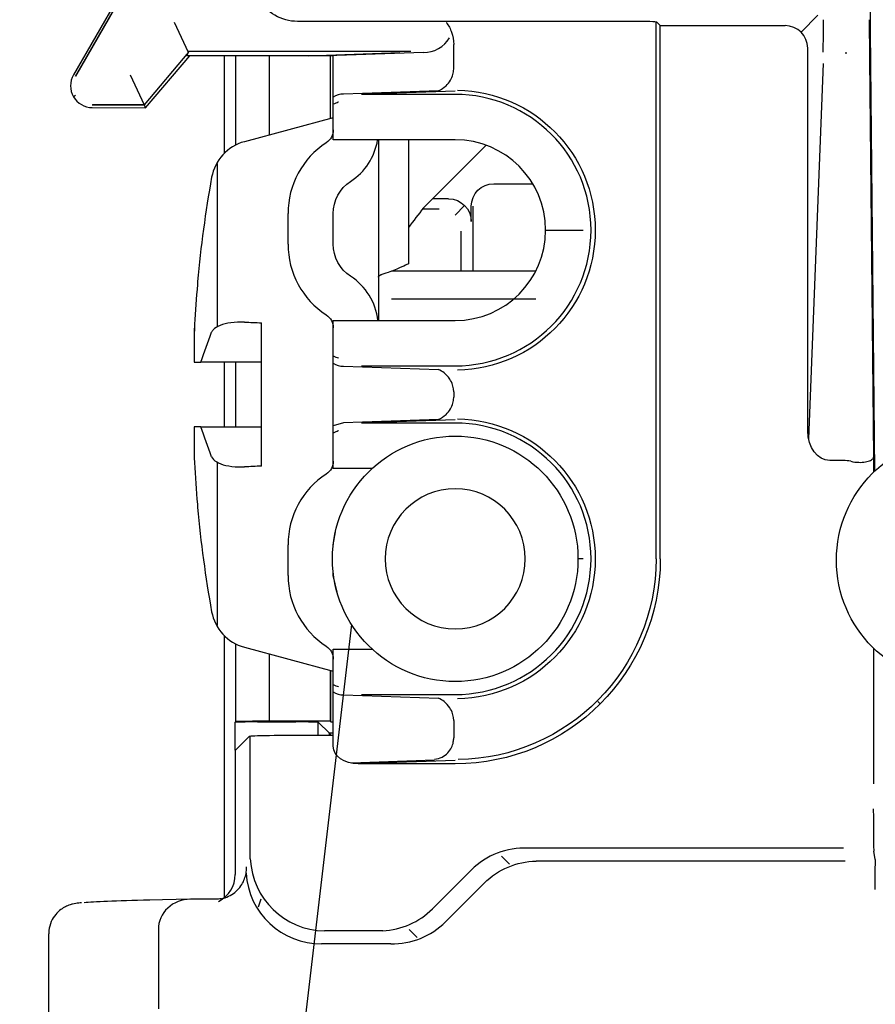
# Model space of a CAD drawing. Units: inches. Extents: x 0 to 17, y 0 to 11.
# Drawn here: x 2.4 to 2.8, y 2.4 to 2.9 of the extents above; entities that cross this region are included whole.
import ezdxf

# ---------------------------------------------------------------- set-up
doc = ezdxf.new("R2010")
doc.units = ezdxf.units.IN
doc.header["$MEASUREMENT"] = 0
doc.layers.add('dims', color=7, linetype='CONTINUOUS')
doc.layers.add('geom', color=7, linetype='CONTINUOUS')

msp = doc.modelspace()

# ---------------------------------------------------------------- linework, layer by layer
at = {"layer": 'dims', "color": 7, "linetype": 'Continuous'}
msp.add_line((2.561964317391677, 2.604707874119768), (2.396708737667152, 1.206792508917955), dxfattribs=at)
msp.add_solid([(2.561964317391677, 2.604707874119768), (2.576834133640062, 2.502253803545011), (2.523614850292623, 2.508544961543711), (2.561964317391677, 2.604707874119768)], dxfattribs=at)
at = {"layer": 'geom', "color": 7, "linetype": 'Continuous'}
for p, q in [((2.446105354660142, 2.917906428043753), (2.423470951532609, 2.87847440678238)), ((2.424460828818725, 2.877902900864776), (2.447193995668067, 2.917277900864776)), ((2.424610134599879, 2.877901984689522), (2.447306371719456, 2.917213020521261)), ((2.480816832186747, 2.889664216886194), (2.473826478244814, 2.90465507929148)), ((2.702728831488913, 2.905169747669374), (2.535081910680369, 2.905169747669374)), ((2.713592830205493, 2.637460286963206), (2.713592830205493, 2.904880173362569)), ((2.715688076374998, 2.903074501499869), (2.713971978292878, 2.904790599581989)), ((2.794196600474924, 2.908197240136805), (2.785781650591368, 2.899782290253249)), ((2.715688076374998, 2.903074501499869), (2.777830715034023, 2.903074501499869)), ((2.715688076374998, 2.63746028696286), (2.715688076374998, 2.903074501499869)), ((2.820246098625736, 2.900424264568167), (2.822369182248245, 2.681057810343183)), ((2.480760318381544, 2.889785411132555), (2.458744066164213, 2.863547463457091)), ((2.480008221749405, 2.888074501499869), (2.480816511077327, 2.889650507187017)), ((2.591405650296329, 2.890169747669374), (2.480581099311117, 2.890169747669374)), ((2.540410035246953, 2.888074501499869), (2.585933527697491, 2.889664216886194)), ((2.597697200002069, 2.889641512998222), (2.549798109032321, 2.887968839883603)), ((2.612823861837989, 2.881707126003801), (2.612823861837989, 2.89371085288565)), ((2.789073861837994, 2.701256067210371), (2.789073861837989, 2.891831354695905)), ((2.808638527147582, 2.889344212099108), (2.807699504088857, 2.889344212099108)), ((2.459422035812772, 2.862093552853862), (2.481366855461097, 2.888074357105296)), ((2.540410035246953, 2.888074501499869), (2.480008221749405, 2.888074501499869)), ((2.498448861837988, 2.888063853259305), (2.498448861837988, 2.839339023250495)), ((2.504311363613432, 2.84360398572232), (2.504311363613432, 2.888074501499869)), ((2.520948861837988, 2.888074501499869), (2.520948861837988, 2.848551006466992)), ((2.551449380160936, 2.856720783145258), (2.551449380160936, 2.887945069042989)), ((2.552823861837988, 2.879291250017387), (2.552823861837988, 2.887926444472341)), ((2.796734113700019, 2.884259453459665), (2.789489424759583, 2.697192337732911)), ((2.819939899513685, 2.886529240566238), (2.821860210901155, 2.688114116634719)), ((2.552823861837988, 2.873956861028764), (2.552823861837988, 2.879291250017387)), ((2.458804574566306, 2.863417702770053), (2.451810226027483, 2.878417131616016)), ((2.605290338076073, 2.870635100296643), (2.557888260705158, 2.868979783279344)), ((2.613573861837988, 2.870490866943616), (2.569890690175846, 2.868965416975334)), ((2.424452119299238, 2.86824107369154), (2.423470962099643, 2.867674602318237)), ((2.613573861837988, 2.868802930573889), (2.56693954163475, 2.868802930573889)), ((2.458804574566306, 2.863417702770053), (2.43282386183798, 2.863417702770053)), ((2.43282386183798, 2.862227566675361), (2.459422035812772, 2.862093552853862)), ((2.458744066164214, 2.863547463457091), (2.432897627760955, 2.863547463457091)), ((2.459422035812771, 2.862093552853862), (2.458804574566306, 2.863417702770053)), ((2.552823861837988, 2.846188180573889), (2.552823861837988, 2.863866725634819)), ((2.552823861837988, 2.857092381601158), (2.508615681099309, 2.845246835273379)), ((2.613573861837988, 2.846188180573889), (2.552823861837988, 2.846188180573889)), ((2.575323861837988, 2.846188233731928), (2.575323861837988, 2.845795816180345)), ((2.575323861837988, 2.845795816180345), (2.575323861837988, 2.757853186819393)), ((2.590323861837988, 2.846187702969837), (2.590323861837988, 2.784564942769174)), ((2.628971736837986, 2.843472376499868), (2.597823861837988, 2.812324501499869)), ((2.495012517911042, 2.834448298682074), (2.495012517911042, 2.753049336398393)), ((2.632800269033404, 2.824324501499873), (2.633389377474732, 2.824324501499873)), ((2.633389377474732, 2.824324501499873), (2.652170354766523, 2.824324501499873)), ((2.610300268772398, 2.816789493775766), (2.602288357413742, 2.816789493775767)), ((2.597433583906597, 2.81181480028763), (2.605518517628336, 2.81181480028763)), ((2.613471046309443, 2.808711984768932), (2.618254216275143, 2.813495154718864)), ((2.621548555342918, 2.805541207205268), (2.62154855534291, 2.813074501499861)), ((2.62233403326468, 2.8130745015003), (2.622334033264713, 2.780823912751101)), ((2.530323861837988, 2.794231613194609), (2.530323861837988, 2.809417389805129)), ((2.552823861837988, 2.794231613194609), (2.552823861837988, 2.809417389805129)), ((2.616573861838401, 2.780824227217958), (2.616573861838381, 2.800759456077396)), ((2.658573326374999, 2.801188716036879), (2.677296405596762, 2.801188716036879)), ((2.653702228439141, 2.780824501499869), (2.581771662032891, 2.780824501499869)), ((2.485211615496339, 2.775549945779175), (2.485211615496339, 2.774038281977947)), ((2.653704507736016, 2.766874501499869), (2.581773613204766, 2.766874501499869)), ((2.575323861837988, 2.757853186819394), (2.575323861837988, 2.75618924638136)), ((2.483762262699529, 2.754286069334999), (2.483700334891273, 2.753183100193617)), ((2.517110576095391, 2.683633134639124), (2.517110576095391, 2.755015868404353)), ((2.552823861837988, 2.756189251499869), (2.613573861837988, 2.756189251499869)), ((2.552823861837988, 2.73851070643894), (2.552823861837988, 2.756189251499869)), ((2.483589198295967, 2.735449501499869), (2.486980609327278, 2.735449501499869)), ((2.498448861837988, 2.735443530972493), (2.498448861837987, 2.703203481440407)), ((2.504311363613432, 2.703202141747408), (2.504311363613432, 2.735448706613837)), ((2.557888260705163, 2.733397648794414), (2.605294983990279, 2.731742169538216)), ((2.566939541634749, 2.733574501499869), (2.613573861837988, 2.733574501499869)), ((2.552823861837988, 2.710228431954744), (2.552823861837988, 2.728420571044994)), ((2.612823861837989, 2.720670306069956), (2.612823861837989, 2.717978696929782)), ((2.483589198295967, 2.703199501499868), (2.483529108260017, 2.696251481563215)), ((2.486980609328908, 2.703199501499869), (2.483621187379144, 2.703199501499869)), ((2.557881851739258, 2.705242011475327), (2.552866657571902, 2.703775813335137)), ((2.605290338073438, 2.706906671222531), (2.557888260705166, 2.705251354205324)), ((2.613573861837979, 2.705074501499869), (2.566939541634751, 2.705074501499869)), ((2.613573861837988, 2.706762437869597), (2.569890690175846, 2.705236987901315)), ((2.552823861837988, 2.682459751499869), (2.552823861837988, 2.700138296560799)), ((2.821860210901155, 2.688114116634719), (2.821860210901155, 2.680570029029622)), ((2.495012517911042, 2.685598223064491), (2.495012517911042, 2.60420069696463)), ((2.806860782055193, 2.686461972663585), (2.800067636896193, 2.686461972663585)), ((2.572205959494238, 2.682459751499869), (2.552823861837988, 2.682459751499869)), ((2.485211615496339, 2.664610721021778), (2.485211615496339, 2.663099057220546)), ((2.552823861837988, 2.644417389805129), (2.553945556394804, 2.650903839880562)), ((2.530323861837988, 2.629231613194609), (2.530323861837988, 2.644417389805129)), ((2.552823861837988, 2.644220686542471), (2.552823861837988, 2.644417389805129)), ((2.677296405596762, 2.637460286962859), (2.67464796753122, 2.637460286962859)), ((2.552823861837988, 2.629231613194609), (2.552823861837988, 2.630699887970639)), ((2.554763791421945, 2.620797822276705), (2.552823861837988, 2.629231613194609)), ((2.498448861837987, 2.599307989162405), (2.498448861837987, 2.468583897746592)), ((2.504311363613432, 2.556437003275313), (2.504311363613432, 2.595046862638925)), ((2.508615681099309, 2.593402167726359), (2.552823861837988, 2.581556621398581)), ((2.520948861837988, 2.590100276569005), (2.520948861837988, 2.556727411887066)), ((2.552823861837988, 2.592460822425849), (2.572205959494238, 2.592460822425849)), ((2.552823861837988, 2.574782277364919), (2.552823861837988, 2.592460822425849)), ((2.821860210901156, 2.592956432109107), (2.821860210901156, 2.525438373128584)), ((2.551449380160936, 2.556727411887066), (2.551449380160936, 2.581925322592464)), ((2.551678460440443, 2.5562692164327), (2.551678460440443, 2.581866486689687)), ((2.557888260705161, 2.569669219720395), (2.605294983990278, 2.568013740464196)), ((2.56693954163475, 2.569846072425849), (2.613573861837984, 2.569846072425849)), ((2.684566050801597, 2.566468097999249), (2.685779515392645, 2.565254633408201)), ((2.552823861837988, 2.549527197604176), (2.552823861837988, 2.564692141970975)), ((2.50388517791688, 2.556010817578761), (2.504311363613432, 2.556437003275313)), ((2.504078120277338, 2.542093587322708), (2.504078120277338, 2.556044800817301)), ((2.520948861837988, 2.556727411887066), (2.504311363613432, 2.556437003275313)), ((2.51513346448739, 2.556203759939219), (2.534264259188586, 2.556203759939219)), ((2.520948861837988, 2.556727411887066), (2.551449380160936, 2.556727411887066)), ((2.545319603398638, 2.549527002203386), (2.545319603398638, 2.556044800817293)), ((2.55075591947753, 2.550767443860327), (2.545512545759096, 2.556010817578761)), ((2.551449380160936, 2.556727411887066), (2.551678460440443, 2.5562692164327)), ((2.551678460440443, 2.5562692164327), (2.552824017628704, 2.5562692164327)), ((2.612823861837989, 2.556941876995936), (2.612823861837989, 2.548355064929277)), ((2.551996219592624, 2.549527143745233), (2.55075591947753, 2.550767443860327)), ((2.552824323301112, 2.550574501499869), (2.550948861837988, 2.550574501499869)), ((2.550948861837989, 2.549523622593619), (2.550948861837989, 2.550574501499869)), ((2.510931683994094, 2.548948372693385), (2.504048468648072, 2.542065157347363)), ((2.511510508904885, 2.487940089519084), (2.511510508904885, 2.549047998398461)), ((2.552823861837988, 2.549527197604176), (2.54467654153504, 2.549527197604176)), ((2.552823861837988, 2.544129323908332), (2.552823861837988, 2.549527197604176)), ((2.504048468648072, 2.542065157347363), (2.504048468648072, 2.48026485724831)), ((2.603262021894006, 2.537107411786753), (2.561902338487707, 2.53566309981627)), ((2.613573861837988, 2.537034008795577), (2.565237688429024, 2.535346072425849)), ((2.613573861837988, 2.535346072425849), (2.565237688429024, 2.535346072425849)), ((2.806972613271643, 2.493410819001957), (2.649744341190954, 2.493410819001957)), ((2.822684227020736, 2.487683068156522), (2.821998751790817, 2.491799577700945)), ((2.63657229450628, 2.48938252315421), (2.640668650060383, 2.485286167600107)), ((2.807762106765878, 2.486925356315681), (2.653808636685294, 2.486925356315681)), ((2.602256227504639, 2.463123047848064), (2.621581769812425, 2.482448590155849)), ((2.608741690190915, 2.456637585161788), (2.628067232498701, 2.475963127469573)), ((2.481346954012529, 2.46790790659569), (2.461068569125703, 2.467421694352883)), ((2.494345874865703, 2.467912787591312), (2.48175414674704, 2.467912787591312)), ((2.516752880187266, 2.467900722475052), (2.5154116273148, 2.463873691650933)), ((2.465743837172356, 2.452867444946937), (2.465743837172356, 2.413362611947991)), ((2.594667661331364, 2.448787156329125), (2.59057130577726, 2.452883511883229)), ((2.411148302032426, 2.149226323315124), (2.411148302032426, 2.45067991689776)), ((2.577446041468789, 2.452160819001957), (2.548423687037021, 2.452160819001957)), ((2.581510336963128, 2.445675356315681), (2.547070022701091, 2.445675356315681))]:
    msp.add_line(p, q, dxfattribs=at)
for centre in [(2.613573861837987, 2.637460286962859), (2.864488408712303, 2.636763272467736)]:
    msp.add_circle(centre, 0.061125, dxfattribs=at)
at = {"layer": 'geom', "color": 7, "linetype": 'Continuous', "extrusion": (0, 0, -1)}
msp.add_circle((-2.613573861837988, 2.637460286962859), 0.034875, dxfattribs=at)
at = {"layer": 'geom', "color": 7, "linetype": 'Continuous'}
for centre, radius, start, end in [((2.597823861837989, 2.904655079291477), 0.01499999999999883, 269.5455024613315, 329.5303638928962), ((2.557790959055132, 2.859970899532173), 0.008999999999993827, 89.42134936453775, 123.4714070408939), ((2.613573861837988, 2.801188716036879), 0.06761421453700983, 270, 90), ((2.514439109614116, 2.823513504181867), 0.0225, 104.9999999999973, 169.7673614719305), ((2.613573861837988, 2.801188716036879), 0.04499946453701002, 270.0000000000001, 89.99999999999994), ((3.091610576095391, 2.71932450149986), 0.6090000000000142, 169.7673614719308, 174.7026685986505), ((2.557790959055131, 2.742406532541533), 0.008999999999967659, 236.5285937125657, 270.5786506354974), ((2.613573861837988, 2.637460286962859), 0.06761421453700983, 270, 90), ((3.091610576095391, 2.71932450149986), 0.6090000000000142, 185.2973314013495, 190.2326385280691), ((2.514439109614116, 2.615135498817854), 0.0225, 190.2326385280695, 254.999999999997), ((2.557790959055139, 2.578678103467836), 0.009000000000261937, 236.528593713658, 270.5786506354215)]:
    msp.add_arc(centre, radius, start, end, dxfattribs=at)
at = {"layer": 'geom', "color": 7, "linetype": 'Continuous', "extrusion": (0, 0, -1)}
for centre, radius, start, end in [((-2.613573861837988, 2.801188716036879), 0.06970946070651471, 90.96409059312492, 269.035829823029), ((-2.613573861837988, 2.637460286962859), 0.06970946070651471, 90.96409059312505, 269.0358298229671), ((-2.613573861837988, 2.637460286962859), 0.100018968367505, 180, 269.1754388083625)]:
    msp.add_arc(centre, radius, start, end, dxfattribs=at)
at = {"layer": 'geom', "color": 7, "linetype": 'Continuous', "extrusion": (-2.342906684632551e-15, 0, -1)}
msp.add_arc((-2.613573861837988, 2.637460286962859), 0.1021142145370099, 179.9999999999999, 269.9999999999999, dxfattribs=at)
at = {"layer": 'geom', "color": 7, "linetype": 'Continuous'}
for centre, major_axis, ratio, start_param, end_param in [((2.820421420045511, 2.92270425861466), (0, -0.03000000000053053), 0.008726867790875687, 4.71238898038469, 5.549432411130565), ((2.702728831488911, 2.904776889012592), (0.01125000000000205, -1.31788501010605e-17), 0.03492076949174249, 0.03490658503992288, 1.570796326794897), ((2.7956215061176, 2.906024235356875), (0, -0.03750000000135369), 0.03492076949293077, 1.124108173045508, 1.570796326794897), ((2.820094162503309, 2.906024235356602), (0, -0.03749999999756505), 0.008726867790218655, 4.71238898038469, 5.297239718770816), ((2.777817004464668, 2.891817644126468), (0.007964646126740893, 0.007964646126740893), 0.9987827659587181, 5.498396131367781, 7.067974482991417), ((2.712035652143947, 2.885073282656729), (0.172096640596351, -0.002993009563785618), 0.001288981749362981, 2.752197000484979, 3.067612074426564), ((2.432878515066878, 2.873074501499869), (0.01084721019258586, -1.270700063491188e-17), 0.9999873068825352, 2.620507638039854, 4.707350499598488), ((2.545323861837988, 2.851130294366694), (0, 0.03046279835657233), 0.9848077530122091, 3.710202953853976, 4.549414253362716), ((2.571573861837988, 2.809417389805129), (0, 0.04188634774028695), 0.984807753012209, 0.5686103002641829, 1.570796326794897), ((2.571573861837988, 2.794231613194609), (0, 0.04188634774028703), 0.9848077530122072, 1.570796326794897, 2.572982353325609), ((2.545323861837988, 2.752518708633044), (0, 0.03046279835657239), 0.9848077530122072, 4.83316829613929, 5.714575006915401), ((3.090197743424754, 2.718921357718002), (-0.166984147838909, 0.5852022780998845), 0.997982777657493, 1.20266360683097, 1.235217450022247), ((3.092068588296322, 2.731089476590704), (-0.6082878312573228, 0.02368073423382155), 0.7397175294897206, 0.001076016490052568, 0.04290334632950302), ((3.092068588296323, 2.731692350853142), (-0.6083316123819096, 0.02252803156994078), 0.7068644733530202, 0.002412089281281074, 0.02747934934859816), ((3.092068588296322, 2.706956652146586), (0.6083316123819099, 0.0225280315699407), 0.7068644733530195, 3.097976251869012, 3.139180564308491), ((3.090197743424754, 2.719727645281719), (-0.1669841478389094, -0.5852022780998842), 0.997982777657493, 5.046152245472483, 5.080521700348478), ((2.806860782055194, 2.672936490035761), (0.01499999999932954, -1.757180013395872e-17), 0.9016988418951758, 1.322313446808591, 1.570796326794897), ((2.571573861837988, 2.644417389805129), (0, 0.04188634774028697), 0.9848077530122086, 0.5686103002641829, 1.570796326794898), ((2.571573861837988, 2.629231613194609), (0, 0.041886347740287), 0.9848077530122079, 1.570796326794897, 2.57298235332561), ((2.515133464487408, 2.556007390458777), (0.01125000000002849, -1.317885010109148e-17), 0.01745506492821997, 1.570796326794897, 3.124139361067956), ((2.534264259188567, 2.556007390458777), (0.01125000000002953, -1.317885010109269e-17), 0.01745506492822278, 0.01745329252219215, 1.570796326794897), ((2.544676541535091, 2.548938089162847), (0.03375000000007402, -3.953655030326101e-17), 0.01745506492821638, 1.570796326794897, 3.12413567598615), ((2.822024982002055, 2.525438373128257), (0, -0.03374999999973097), 0.008726867790784229, 5.093265198000697, 6.197109960746097), ((2.648171003940936, 2.455859356027238), (-0.02658923412880197, 0.02658923412882803), 0.9972646886342372, 5.454507186596129, 6.283185307179586), ((2.549016221206531, 2.489712281976879), (-0.01186793267604317, -0.03563275179954151), 0.9984778551437666, 5.080650566604118, 6.589349884305984), ((2.822679497086362, 2.472690887815017), (0, -0.01499999999992183), 0.008726867790769184, 3.0931635205242, 4.71238898038469), ((2.489046183727415, 2.480262572675655), (-0.01341916674726104, -0.006709072383694181), 0.9998096356151559, 1.570795141884064, 2.67805165351439), ((2.546856156921664, 2.483226819290603), (-0.01186793267604317, -0.03563275179954151), 0.9984778551437666, 5.095912057788031, 6.610851295955723), ((3.011148302027781, 2.465679345743723), (0.5849999999953518, -6.853002052495759e-16), 0.00872686779079332, 2.792526803189602, 3.046791585392674), ((2.481706503759493, 2.452912216415529), (0.01595861674931792, 0.0003826377142500821), 0.9396610254961218, 1.545285350113553, 3.119066332261636), ((2.575666993375537, 2.489712281977117), (-0.02658923412880197, 0.02658923412882803), 0.9972646886342372, 2.402218968859635, 3.141592653589793), ((2.58215245606181, 2.483226819290837), (-0.02658923412880197, 0.02658923412882803), 0.9972646886342372, 2.337724419639508, 3.141592653589793)]:
    msp.add_ellipse(centre, major_axis=major_axis, ratio=ratio, start_param=start_param, end_param=end_param, dxfattribs=at)
at = {"layer": 'geom', "color": 7, "linetype": 'Continuous', "extrusion": (0, 0, -0.9999999999999997)}
msp.add_ellipse((2.535095617072439, 2.927683462416097), major_axis=(-0.01006751644404361, -0.02014116948533881), ratio=0.999238800303651, start_param=5.81996404784709, end_param=6.86999382937864, dxfattribs=at)
at = {"layer": 'geom', "color": 7, "linetype": 'Continuous', "extrusion": (0, 0, -1)}
for centre, major_axis, ratio, start_param, end_param in [((2.545323861837987, 2.851130294366694), (0, 0.00761569958914308), 0.984807753012209, 1.570796326794897, 2.572982353325614), ((2.571573861837988, 2.809417389805129), (0, 0.0190392489728577), 0.984807753012209, 4.71238898038469, 5.714575006915406), ((2.571573861837988, 2.794231613194609), (0, 0.01903924897285774), 0.9848077530122072, 3.710202953853972, 4.71238898038469), ((2.545323861837987, 2.752518708633044), (0, 0.007615699589143094), 0.9848077530122072, 0.5686103002641726, 1.570796326794897), ((2.545323861837987, 2.587518708633044), (0, 0.007615699589143089), 0.9848077530122079, 0.5686103002641832, 1.570796326794904), ((2.654656466627497, 2.449373893340775), (-0.02658923412881474, 0.02658923412881528), 0.9972646886342377, 0, 0.764187958738902), ((2.494348159699382, 2.482913358767076), (-0.0134191667472611, -0.006709072383694062), 0.9998096356151559, 4.995474448574853, 5.176082279504978)]:
    msp.add_ellipse(centre, major_axis=major_axis, ratio=ratio, start_param=start_param, end_param=end_param, dxfattribs=at)
at = {"layer": 'geom', "color": 7, "linetype": 'Continuous', "extrusion": (-2.342906684632551e-15, 0, -1)}
msp.add_ellipse((2.632800269033404, 2.813074501499873), major_axis=(-0.01125171369049396, 0), ratio=0.9998476951563913, start_param=0, end_param=1.57079632679489, dxfattribs=at)
at = {"layer": 'geom', "color": 7, "linetype": 'Continuous', "extrusion": (0, 0, -0.9999999999999998)}
for centre, major_axis, ratio, start_param, end_param in [((2.610296841652424, 2.805537780085284), (-0.007957374641266494, -0.007957374615033094), 0.9996954598828914, 2.356346781791075, 3.926838522090787), ((2.545323861837987, 2.686130294366694), (0, 0.007615699589143082), 0.9848077530122087, 1.570796326794897, 2.572982353325614)]:
    msp.add_ellipse(centre, major_axis=major_axis, ratio=ratio, start_param=start_param, end_param=end_param, dxfattribs=at)
at = {"layer": 'geom', "color": 7, "linetype": 'Continuous', "extrusion": (0, 0, -0.9999999999999999)}
for centre, major_axis, ratio, start_param, end_param in [((2.800330719211356, 2.70161009161268), (0.0005864102617228321, 0.01514186146499456), 0.7424168363319043, 3.112848437234767, 4.660271786880327), ((2.565551783899346, 2.544351558324538), (0.01272404589882962, 0.0004443334738354472), 0.7068913075831638, 1.620156679188691, 3.166272829786691)]:
    msp.add_ellipse(centre, major_axis=major_axis, ratio=ratio, start_param=start_param, end_param=end_param, dxfattribs=at)
at = {"layer": 'geom', "color": 7, "linetype": 'Continuous'}
for points, knots in [([(2.609097710069511, 2.904652777541197), (2.609124171489682, 2.904618377405069), (2.609150743885371, 2.904584062297011), (2.610286884846061, 2.903095788700154), (2.611187455524323, 2.901453382555697), (2.612479044250145, 2.897814597498355), (2.612823861837989, 2.895752002577321), (2.612823861837989, 2.893719761779874)], [0, 0, 0, 0, 0.01112811730095337, 0.01112811730095337, 0.4789188165235433, 0.4789188165235433, 1, 1, 1, 1]), ([(2.605281192592821, 2.870646690040676), (2.60658186532909, 2.871257691193659), (2.607843144696373, 2.872078705357942), (2.609801141482908, 2.873919338232229), (2.610570454004991, 2.87483911840277), (2.611705031209386, 2.876754839472048), (2.612129326463742, 2.877715248496679), (2.61265156967874, 2.879603503295622), (2.612794874556453, 2.880531767755413), (2.612822032886869, 2.881539175691967), (2.61282331965523, 2.881623137532946), (2.612823644657495, 2.881707194664422)], [0, 0, 0, 0, 0.3561311032193674, 0.3561311032193674, 0.61240272194827, 0.61240272194827, 0.8150285910277475, 0.8150285910277475, 0.9846036006923757, 0.9846036006923757, 1, 1, 1, 1]), ([(2.555473238495861, 2.864911259795653), (2.555433194404094, 2.864897041081701), (2.555393124745822, 2.864882872569781), (2.554494960161538, 2.864562625011698), (2.553647321756224, 2.864233298490587), (2.552823861837988, 2.863866725634819)], [0, 0, 0, 0, 0.0445558931651694, 0.0445558931651694, 1, 1, 1, 1]), ([(2.590323861837988, 2.784564942769174), (2.590323861837988, 2.784510368615757), (2.589798800457079, 2.784209173506076), (2.587825026928161, 2.783232365477413), (2.586357910524071, 2.782548804386804), (2.582470714609561, 2.780947556465965), (2.579893344414955, 2.779989006500306), (2.576990528504655, 2.779144024887947)], [0, 0, 0, 0, 0.3201681562369607, 0.3201681562369607, 0.6391124979130313, 0.6391124979130313, 1, 1, 1, 1]), ([(2.575323861837988, 2.777686585968702), (2.575323861837988, 2.777911556479154), (2.575406731854931, 2.778134280849911), (2.575735952381389, 2.778540520663493), (2.575988661244531, 2.778729995659086), (2.576511727238893, 2.778984559768092), (2.576740434313919, 2.779071224889925), (2.576990528504655, 2.779144024887947)], [0, 0, 0, 0, 0.3824659975573349, 0.3824659975573349, 0.7666484859902518, 0.7666484859902518, 1, 1, 1, 1]), ([(2.508610453430607, 2.755334890612474), (2.506226531349811, 2.755426510754482), (2.503910560042707, 2.75534019817871), (2.499797132070739, 2.754806714768413), (2.497943468400243, 2.754351367852122), (2.494970441919544, 2.75313312771158), (2.493804121528732, 2.752356170376843), (2.492728003395508, 2.751106191236804), (2.492477911974879, 2.750718076329453), (2.492296972470534, 2.750315133095354)], [0, 0, 0, 0, 0.294090998120477, 0.294090998120477, 0.5883783375697872, 0.5883783375697872, 0.8800275372000272, 0.8800275372000272, 1, 1, 1, 1]), ([(2.552823861837988, 2.728420571044994), (2.552823861837988, 2.729952728446433), (2.552823861837988, 2.731481207855321), (2.552823861837988, 2.734814056480274), (2.552823861837988, 2.736616922419786), (2.552823861837988, 2.73851070643894)], [0, 0, 0, 0, 0.4342375603323174, 0.4342375603323174, 1, 1, 1, 1]), ([(2.552823861837988, 2.73851070643894), (2.553647321756224, 2.738144133583172), (2.554494960161553, 2.737814807062091), (2.555393124745818, 2.73749455950397), (2.555433194404093, 2.737480390992055), (2.555473238495861, 2.737466172278105)], [0, 0, 0, 0, 0.9554441068344117, 0.9554441068344117, 1, 1, 1, 1]), ([(2.612822959747538, 2.720670303701945), (2.612822063174021, 2.720938420583986), (2.612811671482938, 2.721205878491952), (2.612723690004734, 2.72236571791586), (2.612545170399269, 2.723253447371909), (2.611940868822032, 2.725140995860657), (2.611449983064232, 2.726123967557637), (2.610060892311584, 2.728223341821387), (2.609059031775411, 2.729244578682276), (2.607140305262296, 2.730735281288082), (2.606226395850606, 2.731287877342249), (2.605285889885452, 2.731730808525998)], [0, 0, 0, 0, 0.04898853999681071, 0.04898853999681071, 0.2138176304244447, 0.2138176304244447, 0.4290108158705895, 0.4290108158705895, 0.7426070933682978, 0.7426070933682978, 1, 1, 1, 1]), ([(2.605281192592822, 2.706918260966657), (2.60658186532909, 2.707529262119639), (2.607843144696373, 2.708350276283922), (2.609801141482909, 2.710190909158209), (2.610570454004991, 2.71111068932875), (2.611705031209387, 2.713026410398029), (2.612129326463743, 2.71398681942266), (2.61265156967874, 2.715875074221603), (2.612794874556454, 2.716803338681394), (2.61282203288687, 2.717810746617947), (2.61282331965523, 2.717894708458926), (2.612823644657496, 2.717978765590402)], [0, 0, 0, 0, 0.3561311032193602, 0.3561311032193602, 0.6124027219482703, 0.6124027219482703, 0.8150285910277513, 0.8150285910277513, 0.9846036006923825, 0.9846036006923825, 1, 1, 1, 1]), ([(2.555473238495861, 2.701182830721633), (2.555433194404094, 2.701168612007683), (2.555393124745819, 2.701154443495767), (2.55449496016155, 2.700834195937656), (2.553647321756225, 2.700504869416566), (2.552823861837988, 2.700138296560799)], [0, 0, 0, 0, 0.04455589316515741, 0.04455589316515741, 1, 1, 1, 1]), ([(2.492296972470602, 2.688333869900431), (2.492733226257434, 2.687362354509442), (2.493584905335048, 2.686471754754332), (2.495991998667187, 2.685005601115704), (2.497580910055942, 2.684410101789742), (2.50125320811438, 2.683589450825023), (2.503383229514568, 2.68335045598583), (2.506603007505064, 2.683267780760926), (2.507599105541639, 2.683275243750732), (2.5086104534281, 2.68331411241246)], [0, 0, 0, 0, 0.2927170649570573, 0.2927170649570573, 0.5855854466595196, 0.5855854466595196, 0.8766751316956418, 0.8766751316956418, 1, 1, 1, 1]), ([(2.810549787835123, 2.686046559754866), (2.811904787517936, 2.685736556287273), (2.813260686515247, 2.685575598295415), (2.815722917590104, 2.68549679847943), (2.816862735432613, 2.685576218344917), (2.818854793851668, 2.68590538851349), (2.819713652439938, 2.68616805873204), (2.821057959747156, 2.686815676721141), (2.821523715889561, 2.687217436874376), (2.821805175028567, 2.687776525883172), (2.821847460338613, 2.687925114119742), (2.821859060260007, 2.688087137482615), (2.821859765710379, 2.688100627387326), (2.821860210901155, 2.688114116634719)], [0, 0, 0, 0, 0.2158696456862503, 0.2158696456862503, 0.431070587607144, 0.431070587607144, 0.6584420872006392, 0.6584420872006392, 0.9054108832876226, 0.9054108832876226, 0.9920446530954259, 0.9920446530954259, 1, 1, 1, 1]), ([(2.552823861837988, 2.564692141970975), (2.552823861837988, 2.566224299372413), (2.552823861837988, 2.567752778781302), (2.552823861837988, 2.571085627406254), (2.552823861837988, 2.572888493345766), (2.552823861837988, 2.57478227736492)], [0, 0, 0, 0, 0.4342375603323332, 0.4342375603323332, 1, 1, 1, 1]), ([(2.552823861837988, 2.574782277364919), (2.553647321756224, 2.574415704509152), (2.554494960161549, 2.574086377988062), (2.555393124745819, 2.573766130429953), (2.555433194404093, 2.573751961918036), (2.555473238495861, 2.573737743204085)], [0, 0, 0, 0, 0.9554441068343781, 0.9554441068343781, 1, 1, 1, 1]), ([(2.612822959845378, 2.556941845358075), (2.612822063930303, 2.55720997204469), (2.612811672213967, 2.557477439780946), (2.612723690004734, 2.558637288841841), (2.612545170399269, 2.559525018297889), (2.611940868822032, 2.561412566786637), (2.611449983064232, 2.562395538483617), (2.610060892311584, 2.564494912747367), (2.609059031775411, 2.565516149608257), (2.607140305262295, 2.567006852214062), (2.606226395850606, 2.567559448268229), (2.605285889885452, 2.568002379451978)], [0, 0, 0, 0, 0.04899023532785144, 0.04899023532785144, 0.2138190319210921, 0.2138190319210921, 0.4290118337507221, 0.4290118337507221, 0.742607552212573, 0.742607552212573, 1, 1, 1, 1]), ([(2.60324118105287, 2.537713870484207), (2.604532984659591, 2.5377757119779), (2.605829191824601, 2.538093484957654), (2.608086883913792, 2.539202769224799), (2.609095625529702, 2.539935512255001), (2.610653407238186, 2.541626617023364), (2.611269519806712, 2.542516784067806), (2.612139935694429, 2.54434554323222), (2.612447464426661, 2.54526581310114), (2.612759017799015, 2.546912668960522), (2.612825043873037, 2.547636064551569), (2.612822928378299, 2.548355039373626)], [0, 0, 0, 0, 0.2900964573012172, 0.2900964573012172, 0.5380820455259919, 0.5380820455259919, 0.7302095053664254, 0.7302095053664254, 0.8868176793333837, 0.8868176793333837, 1, 1, 1, 1]), ([(2.497040735696836, 2.468156776511593), (2.498321392179692, 2.46839058804409), (2.499589148308147, 2.468803478470183), (2.501863333280525, 2.469870870217404), (2.502902727153919, 2.470534877562165), (2.505064312029661, 2.472270464054899), (2.506086616794767, 2.473421824971424), (2.508109125949323, 2.476376741082127), (2.508857194090869, 2.478250743752835), (2.509460672096125, 2.481043540066596), (2.509584020430538, 2.481812623708425), (2.509597509754669, 2.48303916649896)], [0, 0, 0, 0, 0.1497309767981019, 0.1497309767981019, 0.2984478186784337, 0.2984478186784337, 0.5088985000912613, 0.5088985000912613, 0.8340402911367226, 0.8340402911367226, 1, 1, 1, 1]), ([(2.509597509754659, 2.483039166499053), (2.509600250484345, 2.483288372627327), (2.509602993202362, 2.483537506967509), (2.509606391576819, 2.48384604504496), (2.50960704636406, 2.483905480247222), (2.509607701100629, 2.483964917281961)], [0, 0, 0, 0, 0.807353219710672, 0.807353219710672, 1, 1, 1, 1]), ([(2.427417843599818, 2.466084332721678), (2.426663191966178, 2.46606835858115), (2.425226203602763, 2.465880857321156), (2.423361480604513, 2.465545801304294), (2.421722137875387, 2.465124243698609), (2.419657586391612, 2.46430901756686), (2.417244110695838, 2.462922131009177), (2.414498323068071, 2.460425364343185), (2.412190996005146, 2.456782927951489), (2.411254654671159, 2.453279877150075), (2.41114905309568, 2.451204546445857), (2.411148302032426, 2.450679916897701)], [0, 0, 0, 0, 0.3633961063472845, 0.5170518676027811, 0.6304453337052642, 0.6978930086863866, 0.7630883991804362, 0.8287993522597119, 0.899939168479152, 0.9750416546306636, 1, 1, 1, 1])]:
    msp.add_open_spline(points, degree=3, knots=knots, dxfattribs=at)
msp.add_rational_spline([(2.480816832186747, 2.889664216886194), (2.480820027742565, 2.889657363994628), (2.480816511077327, 2.889650507187017)], [0.5000214190209408, 0.4999785809790592, 0.5000214190209408], degree=2, dxfattribs=at)
for points, degree in [([(2.552823861837988, 2.863866725634819), (2.552823861837988, 2.867185987782542), (2.552823861837988, 2.870424166656604), (2.552823861837988, 2.873956861028764)], 3), ([(2.597823861837988, 2.812324501499869), (2.595258269587191, 2.809057887990322), (2.592693860922922, 2.805791663388156), (2.590276868605346, 2.802525319564058)], 3), ([(2.50861577538694, 2.755379956274641), (2.511447378348419, 2.755265012107811), (2.514278981309897, 2.755143653180071), (2.517110584271377, 2.755015869014274)], 3), ([(2.486980609362656, 2.735449502844719), (2.48875273372531, 2.740404577878898), (2.490524858087963, 2.745359652913077), (2.492296982450617, 2.750314727947256)], 3), ([(2.517110576764205, 2.735449501499869), (2.486980617505959, 2.735449501499869)], 1), ([(2.552823861837988, 2.700138296560799), (2.552823861837988, 2.703457558708521), (2.552823861837988, 2.706695737582584), (2.552823861837988, 2.710228431954744)], 3), ([(2.492296981747455, 2.688334276611577), (2.490524857619724, 2.693289351126367), (2.488752733491993, 2.698244425641156), (2.486980609364262, 2.703199500155946)], 3), ([(2.486980617501952, 2.703199501499869), (2.517110576764454, 2.703199501499869)], 1), ([(2.517110584266458, 2.68363313402957), (2.514278981306546, 2.683505349851304), (2.511447378346634, 2.683383990911335), (2.508615775386722, 2.683269046732515)], 3)]:
    msp.add_open_spline(points, degree=degree, dxfattribs=at)

doc.saveas('drawing.dxf')
